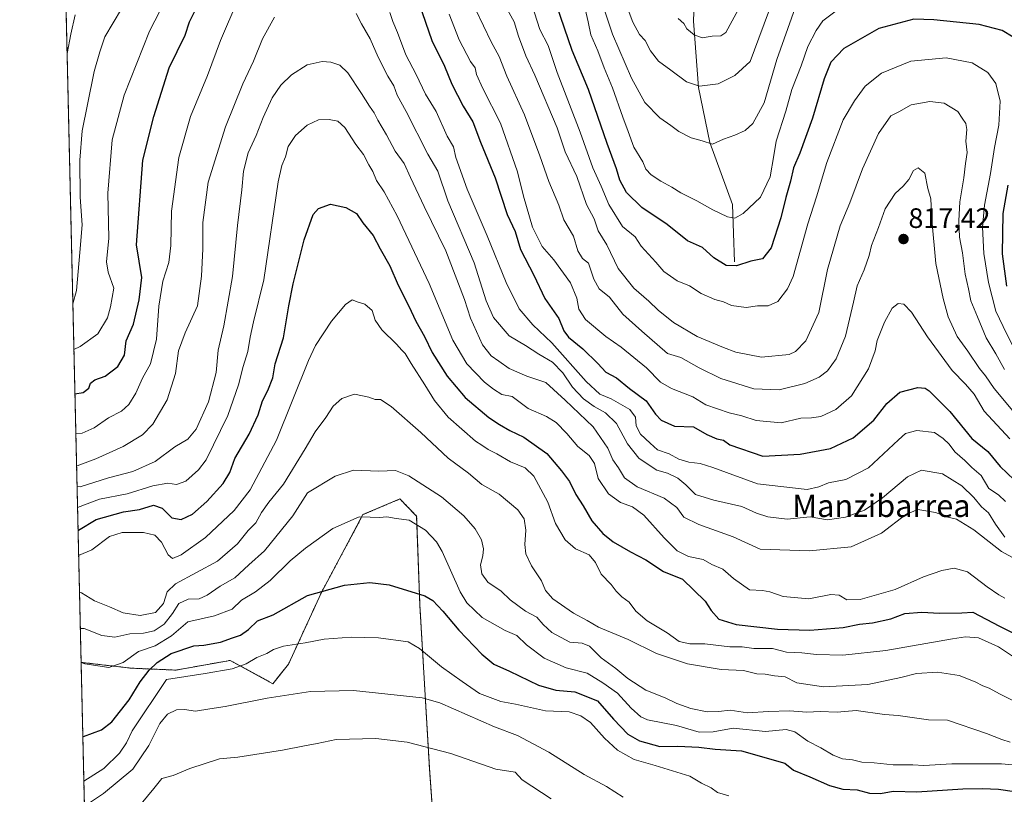
# Model space of a CAD drawing. Units: metres. Extents: x 658456 to 661919, y 4737193 to 4739586.
# Drawn here: x 658457 to 658807, y 4738512 to 4738787 of the extents above; entities that cross this region are included whole.
import ezdxf
from ezdxf.enums import TextEntityAlignment as Align

# ---------------------------------------------------------------- set-up
doc = ezdxf.new("R2010")
doc.units = ezdxf.units.M
doc.header["$MEASUREMENT"] = 0
doc.linetypes.add('TRAZOS', pattern=[0.75, 0.5, -0.25])
for name, color, linetype, lineweight in [('Arbolado forestal', 92, 'TRAZOS', 0), ('Arbolado forestal CxS', 92, 'Continuous', 0), ('Carátula', 7, 'Continuous', 5), ('Comarca CxS', 133, 'Continuous', 0), ('Comunidad Autónoma CxS', 142, 'Continuous', 0), ('Corriente natural lineal', 142, 'Continuous', 13), ('Curva de nivel maestra', 36, 'Continuous', 30), ('Curva de nivel normal', 36, 'Continuous', 0), ('Entidad de ámbito territorial CxS', 92, 'Continuous', 0), ('Municipio CxS', 142, 'Continuous', 0), ('Provincia CxS', 1, 'Continuous', 0), ('Punto de cota en terreno', 7, 'Continuous', 0), ('Rótulo de punto de cota en terreno', 19, 'Continuous', 0), ('Texto cartográfico', 19, 'Continuous', 0)]:
    doc.layers.add(name, color=color, linetype=linetype, lineweight=lineweight)
doc.styles.add('Arial', font='txt', dxfattribs={"height": 0.2})

# ---------------------------------------------------------------- blocks, each defined once
blk = doc.blocks.new('*U150')
at = {"layer": 'Arbolado forestal CxS', "color": 92, "linetype": 'Continuous', "lineweight": 0}
blk.add_polyline3d([(658603.99, 4738502.74, 896.08), (658602.68, 4738521.13, 891.86), (658599.31, 4738578.85, 876.1), (658598.15, 4738610.59, 868.94), (658592.21, 4738616.73, 867.53), (658586.65, 4738614.37, 868.84), (658579.07, 4738611.16, 869.68), (658564.21, 4738583.28, 875.41), (658552.57, 4738557.95, 881.7), (658547.05, 4738551.05, 883.64), (658531.88, 4738559.33, 878.31), (658512.58, 4738555.88, 878.91), (658496.72, 4738556.57, 871.56), (658478.88, 4738558.63, 869.76), (658468.25, 4739020.3, 742.18)], dxfattribs=at)
blk = doc.blocks.new('*U163')
at = {"layer": 'Curva de nivel normal', "color": 36, "linetype": 'Continuous', "lineweight": 0}
blk.add_polyline3d([(658480.11, 4738507.53, 885), (658486.86, 4738511.96, 885), (658497.26, 4738520.64, 885), (658502.92, 4738529.06, 885), (658506.92, 4738536.91, 885), (658509.56, 4738540.18, 885), (658512.83, 4738541.72, 885), (658515.61, 4738541.84, 885), (658519.6, 4738541.26, 885), (658524.62, 4738542.15, 885), (658530.04, 4738542.9, 885), (658544.96, 4738545.95, 885), (658560.46, 4738548.28, 885), (658575.72, 4738548.67, 885), (658600.13, 4738546, 885), (658606.34, 4738544.28, 885), (658625.77, 4738535.72, 885), (658634.04, 4738532.6, 885), (658645.13, 4738526.74, 885), (658657.7, 4738518.77, 885), (658665.65, 4738514.51, 885), (658671.51, 4738510.73, 885)], dxfattribs=at)
blk = doc.blocks.new('*U165')
at = {"layer": 'Curva de nivel normal', "color": 36, "linetype": 'Continuous', "lineweight": 0}
blk.add_polyline3d([(658810.17, 4738670.83, 805), (658806.56, 4738677.99, 805), (658804.05, 4738683.5, 805), (658801.45, 4738693.67, 805), (658799.76, 4738704, 805), (658799.27, 4738713.33, 805), (658799.96, 4738721.2, 805), (658802.15, 4738732.49, 805), (658803.57, 4738741.74, 805), (658805.08, 4738749.62, 805), (658805.6, 4738758.21, 805), (658804.04, 4738764.44, 805), (658801.12, 4738768.39, 805), (658795.55, 4738771.75, 805), (658786.4, 4738773.59, 805), (658773.78, 4738772.38, 805), (658763.35, 4738768.12, 805), (658757.53, 4738763.44, 805), (658753.77, 4738758.28, 805), (658749.73, 4738751.56, 805), (658743.93, 4738736.38, 805), (658740.28, 4738724.17, 805), (658737.16, 4738714.6, 805), (658731.93, 4738695.79, 805), (658730, 4738691.42, 805), (658726.58, 4738686.99, 805), (658723.06, 4738685.44, 805), (658719.33, 4738685.34, 805), (658715.21, 4738684.8, 805), (658710, 4738685.55, 805), (658707.16, 4738686.82, 805), (658704.12, 4738687.7, 805), (658699.26, 4738689.8, 805), (658695.16, 4738692.45, 805), (658690.77, 4738694.3, 805), (658686.06, 4738697.58, 805), (658683.21, 4738700.9, 805), (658677.99, 4738706.63, 805), (658675.87, 4738709.97, 805), (658671.28, 4738713.58, 805), (658666.42, 4738721.4, 805), (658663.68, 4738727.93, 805), (658660.8, 4738734.44, 805), (658656.26, 4738747.14, 805), (658648.13, 4738768.38, 805), (658644.92, 4738778, 805), (658641.92, 4738783.67, 805), (658639.08, 4738792.51, 805)], dxfattribs=at)
blk = doc.blocks.new('*U166')
at = {"layer": 'Curva de nivel normal', "color": 36, "linetype": 'Continuous', "lineweight": 0}
blk.add_polyline3d([(658645.95, 4738510.15, 890), (658635.67, 4738516.86, 890), (658633.11, 4738519.6, 890), (658626.28, 4738520.69, 890), (658610.33, 4738526.18, 890), (658594.73, 4738530.22, 890), (658583.59, 4738531.61, 890), (658569.51, 4738531.16, 890), (658562.8, 4738529.77, 890), (658558.3, 4738529.01, 890), (658550.52, 4738527.47, 890), (658534.6, 4738524.98, 890), (658528.04, 4738524.3, 890), (658517.59, 4738520.93, 890), (658511.59, 4738518.42, 890), (658507.59, 4738517.33, 890), (658504.74, 4738513.77, 890), (658500.19, 4738508.36, 890)], dxfattribs=at)
blk = doc.blocks.new('*U169')
at = {"layer": 'Curva de nivel normal', "color": 36, "linetype": 'Continuous', "lineweight": 0}
blk.add_polyline3d([(658814.66, 4738593.34, 840), (658805.99, 4738598.08, 840), (658796.15, 4738605.71, 840), (658790.08, 4738609.58, 840), (658786.96, 4738610.28, 840), (658782.59, 4738611.95, 840), (658776.26, 4738612.97, 840), (658771.96, 4738611.18, 840), (658763.4, 4738604.58, 840), (658752.59, 4738599.67, 840), (658737.75, 4738598.33, 840), (658720.19, 4738598.93, 840), (658710.7, 4738603.28, 840), (658698.5, 4738607.61, 840), (658693.17, 4738610.28, 840), (658690.68, 4738613.74, 840), (658686.18, 4738617.02, 840), (658676.47, 4738621.1, 840), (658672.04, 4738624.25, 840), (658669.87, 4738627.74, 840), (658667.92, 4738630.65, 840), (658666.14, 4738634.74, 840), (658660.9, 4738642.42, 840), (658650.96, 4738651.87, 840), (658644.09, 4738658.16, 840), (658637.31, 4738660.38, 840), (658631.01, 4738663.08, 840), (658627.32, 4738665.73, 840), (658624.61, 4738667.56, 840), (658621.54, 4738671.56, 840), (658617.24, 4738681, 840), (658615.21, 4738687.62, 840), (658612.99, 4738693.17, 840), (658608.55, 4738704.96, 840), (658600.79, 4738720.68, 840), (658595.92, 4738731.05, 840), (658593.74, 4738736.01, 840), (658590.49, 4738740.38, 840), (658587.38, 4738746.21, 840), (658584.3, 4738751.38, 840), (658583.05, 4738754, 840), (658581.34, 4738756.33, 840), (658578.57, 4738760.93, 840), (658573.65, 4738768.22, 840), (658570.86, 4738771.01, 840), (658567.59, 4738772.08, 840), (658564.59, 4738772.3, 840), (658559.26, 4738771.07, 840), (658553.66, 4738767.56, 840), (658549.83, 4738763.91, 840), (658546.85, 4738759.34, 840), (658543.56, 4738752.34, 840), (658541.07, 4738745.91, 840), (658538.31, 4738739.8, 840), (658536.56, 4738733.31, 840), (658536.01, 4738726.66, 840), (658534.44, 4738714, 840), (658532.72, 4738695.79, 840), (658529.62, 4738678.32, 840), (658527.65, 4738669.68, 840), (658526.91, 4738661.64, 840), (658524.22, 4738651.31, 840), (658519.83, 4738641.6, 840), (658516.83, 4738637.99, 840), (658512.21, 4738635.25, 840), (658505.16, 4738630.06, 840), (658497.26, 4738626.55, 840), (658488.58, 4738624.26, 840), (658478.51, 4738621.06, 840), (658477.44, 4738621.16, 840)], dxfattribs=at)
blk = doc.blocks.new('*U177')
at = {"layer": 'Curva de nivel normal', "color": 36, "linetype": 'Continuous', "lineweight": 0}
blk.add_polyline3d([(658478.88, 4738558.55, 870), (658480.27, 4738558.11, 870), (658488.8, 4738556.82, 870), (658493.86, 4738558.6, 870), (658499.31, 4738562.47, 870), (658505.26, 4738564.47, 870), (658510.99, 4738568.06, 870), (658516.85, 4738573.08, 870), (658526.32, 4738575.18, 870), (658532.59, 4738577.59, 870), (658535.93, 4738580.71, 870), (658540.93, 4738583.66, 870), (658546.06, 4738587.74, 870), (658553.14, 4738594.78, 870), (658558.66, 4738599.18, 870), (658568.34, 4738606.26, 870), (658577.77, 4738610.36, 870), (658581.59, 4738610.21, 870), (658584.93, 4738610.11, 870), (658587.5, 4738610.42, 870), (658590.89, 4738609.76, 870), (658595.48, 4738609.22, 870), (658601.25, 4738605.67, 870), (658605.26, 4738601.44, 870), (658607.26, 4738598.05, 870), (658613.58, 4738583.67, 870), (658616.02, 4738579.85, 870), (658621.48, 4738574.57, 870), (658629.61, 4738570.02, 870), (658633.78, 4738568.18, 870), (658637.19, 4738564.89, 870), (658643.47, 4738560.1, 870), (658651.26, 4738556.7, 870), (658658.77, 4738554.75, 870), (658664.36, 4738551.32, 870), (658669.51, 4738547.71, 870), (658674.41, 4738542.32, 870), (658677.82, 4738539.26, 870), (658680.22, 4738538.17, 870), (658690.53, 4738536.14, 870), (658698.59, 4738533.82, 870), (658703.59, 4738533.91, 870), (658710.59, 4738535.28, 870), (658722.12, 4738534.05, 870), (658729.48, 4738534.76, 870), (658732.57, 4738533.98, 870), (658737.17, 4738530.58, 870), (658741.83, 4738528.24, 870), (658746.14, 4738525.58, 870), (658749.46, 4738524.39, 870), (658753.06, 4738523.96, 870), (658756.33, 4738523.1, 870), (658760.79, 4738522.86, 870), (658767.51, 4738522.25, 870), (658774.52, 4738522.21, 870), (658778.44, 4738521.99, 870), (658788.38, 4738522.5, 870), (658806.05, 4738522.5, 870), (658813.82, 4738521.81, 870)], dxfattribs=at)
blk = doc.blocks.new('*U183')
at = {"layer": 'Curva de nivel normal', "color": 36, "linetype": 'Continuous', "lineweight": 0}
for points in [[(658810.07, 4738648.05, 815), (658803.42, 4738655.97, 815), (658800.33, 4738660.48, 815), (658798.19, 4738663.16, 815), (658794.08, 4738669.22, 815), (658790.28, 4738674.45, 815), (658787.12, 4738681.43, 815), (658785.31, 4738688, 815), (658782.64, 4738700.5, 815), (658781.21, 4738716, 815), (658780.91, 4738723.38, 815), (658779.78, 4738727.11, 815), (658778.76, 4738732.53, 815), (658776.35, 4738734.41, 815), (658774.77, 4738733.46, 815), (658773.12, 4738730.31, 815), (658771.1, 4738727.89, 815), (658768.22, 4738725.31, 815), (658764.66, 4738719.89, 815), (658762.3, 4738713.22, 815), (658759.8, 4738706.86, 815), (658758.97, 4738703.28, 815), (658757.26, 4738698.17, 815), (658754.68, 4738692.51, 815), (658753.46, 4738686.73, 815), (658750.56, 4738674.65, 815), (658747.22, 4738666.55, 815), (658744.15, 4738662.33, 815), (658741.24, 4738659.98, 815), (658736.14, 4738657.74, 815), (658726.95, 4738655.52, 815), (658718.01, 4738655.91, 815), (658706.24, 4738659.6, 815), (658698.51, 4738663.3, 815), (658691.99, 4738667, 815), (658687.26, 4738668.47, 815), (658678.18, 4738676.35, 815), (658671.46, 4738682.48, 815), (658666.69, 4738688.43, 815), (658663.05, 4738691.45, 815), (658661.09, 4738694.83, 815), (658659.2, 4738700.6, 815), (658657.07, 4738702.24, 815), (658655.42, 4738705, 815), (658653.86, 4738710.18, 815), (658650.49, 4738716.02, 815), (658648.64, 4738721.15, 815), (658645.07, 4738729.57, 815), (658641.94, 4738738.78, 815), (658636.43, 4738753.28, 815), (658630.23, 4738767.05, 815), (658627.52, 4738773.99, 815), (658624.62, 4738779.22, 815), (658619.13, 4738790.65, 815)], [(658493.24, 4738791, 815), (658487.32, 4738781, 815), (658485.53, 4738775.67, 815), (658483.51, 4738768.67, 815), (658481.2, 4738757, 815), (658479.31, 4738747.67, 815), (658478.38, 4738737.17, 815), (658478.51, 4738724.03, 815), (658479.23, 4738714.17, 815), (658478.45, 4738704.36, 815), (658477.28, 4738690.79, 815), (658475.94, 4738686.15, 815)]]:
    blk.add_polyline3d(points, dxfattribs=at)
blk = doc.blocks.new('*U186')
at = {"layer": 'Curva de nivel normal', "color": 36, "linetype": 'Continuous', "lineweight": 0}
for points in [[(658477.01, 4738639.88, 830), (658479.26, 4738640.17, 830), (658483.52, 4738642.01, 830), (658488.68, 4738645.59, 830), (658493.19, 4738648, 830), (658495.85, 4738650.33, 830), (658498.28, 4738654.33, 830), (658500.65, 4738659.67, 830), (658503.58, 4738664.8, 830), (658505.74, 4738673.55, 830), (658506.54, 4738685.23, 830), (658507.98, 4738694.21, 830), (658510.05, 4738700.79, 830), (658510.79, 4738706.86, 830), (658510.97, 4738719, 830), (658513.62, 4738738.19, 830), (658517.81, 4738752.71, 830), (658523.8, 4738767.34, 830), (658528.47, 4738779.78, 830), (658534.61, 4738794.19, 830)], [(658588.6, 4738789.73, 830), (658589.64, 4738786.48, 830), (658591.3, 4738782.54, 830), (658594.36, 4738774.62, 830), (658597.96, 4738767.67, 830), (658601.35, 4738760.62, 830), (658605.04, 4738754.44, 830), (658608.99, 4738745.73, 830), (658611.2, 4738741.94, 830), (658612.05, 4738738.12, 830), (658616.13, 4738726.83, 830), (658623.2, 4738710.26, 830), (658629.92, 4738693.67, 830), (658634.61, 4738684.36, 830), (658639.42, 4738678.62, 830), (658646.2, 4738672.27, 830), (658658.43, 4738658.5, 830), (658663.28, 4738654.02, 830), (658667.3, 4738652.37, 830), (658673.93, 4738648.54, 830), (658675.88, 4738645.78, 830), (658676.12, 4738642.75, 830), (658677.69, 4738639.82, 830), (658681.11, 4738636.53, 830), (658683.79, 4738634.2, 830), (658687.85, 4738632.72, 830), (658691.33, 4738630.93, 830), (658694.89, 4738629.76, 830), (658698.94, 4738629.35, 830), (658703.42, 4738627.97, 830), (658719.26, 4738622.1, 830), (658736.91, 4738620.13, 830), (658741.05, 4738621.1, 830), (658744.58, 4738622.48, 830), (658750.71, 4738623.69, 830), (658758.74, 4738627.81, 830), (658769.45, 4738637.7, 830), (658771.84, 4738640.03, 830), (658775.96, 4738641.12, 830), (658782.26, 4738640.34, 830), (658785.33, 4738638.22, 830), (658787.47, 4738636.22, 830), (658789.41, 4738633.48, 830), (658793.03, 4738630.44, 830), (658795.53, 4738627.94, 830), (658798.77, 4738625.11, 830), (658801.56, 4738620.4, 830), (658804.97, 4738618.14, 830), (658807.38, 4738615.83, 830)]]:
    blk.add_polyline3d(points, dxfattribs=at)
blk = doc.blocks.new('*U188')
at = {"layer": 'Curva de nivel normal', "color": 36, "linetype": 'Continuous', "lineweight": 0}
for points in [[(658476.32, 4738669.92, 820), (658478.59, 4738670.9, 820), (658484.86, 4738675.46, 820), (658488.28, 4738681.16, 820), (658489.38, 4738685, 820), (658490.49, 4738691.67, 820), (658488.48, 4738697.33, 820), (658487.92, 4738701.01, 820), (658488.78, 4738709.48, 820), (658488.44, 4738725.44, 820), (658489.97, 4738744.44, 820), (658494.2, 4738760.33, 820), (658503.17, 4738783, 820), (658512.59, 4738801.33, 820)], [(658609.65, 4738789.06, 820), (658613.25, 4738779.94, 820), (658617.33, 4738772.22, 820), (658619, 4738770.04, 820), (658619.47, 4738767.64, 820), (658621.66, 4738762.65, 820), (658627.92, 4738750.33, 820), (658634.02, 4738733, 820), (658636.12, 4738724.33, 820), (658639.36, 4738713.33, 820), (658642.8, 4738706.49, 820), (658646.91, 4738701.73, 820), (658652.82, 4738693.56, 820), (658655.08, 4738688.1, 820), (658655.74, 4738684.25, 820), (658658.19, 4738680.54, 820), (658665.37, 4738674.45, 820), (658670.81, 4738670.65, 820), (658679.88, 4738663.31, 820), (658684.78, 4738658.27, 820), (658688.74, 4738656, 820), (658696.26, 4738653.08, 820), (658700.9, 4738650.16, 820), (658709.22, 4738647.32, 820), (658713.75, 4738646.33, 820), (658718.87, 4738644.61, 820), (658727.74, 4738643.83, 820), (658734.67, 4738645.49, 820), (658738.5, 4738645.54, 820), (658741.82, 4738646.06, 820), (658747.1, 4738648.48, 820), (658752.7, 4738653.38, 820), (658758.72, 4738663, 820), (658761.07, 4738669.34, 820), (658761.85, 4738673.05, 820), (658764.39, 4738679.56, 820), (658767.12, 4738684.62, 820), (658769.26, 4738686.26, 820), (658771.31, 4738685.96, 820), (658774.04, 4738683.15, 820), (658779.66, 4738674.4, 820), (658788.49, 4738662.43, 820), (658793.18, 4738657.52, 820), (658796.33, 4738654.03, 820), (658799.89, 4738648, 820), (658809.03, 4738638.1, 820)]]:
    blk.add_polyline3d(points, dxfattribs=at)
blk = doc.blocks.new('*U190')
at = {"layer": 'Curva de nivel normal', "color": 36, "linetype": 'Continuous', "lineweight": 0}
blk.add_polyline3d([(658810.96, 4738560.07, 855), (658804.94, 4738564.14, 855), (658797.87, 4738567.33, 855), (658793.23, 4738567.7, 855), (658788.65, 4738567.05, 855), (658764.86, 4738562.84, 855), (658749.66, 4738561.21, 855), (658740.3, 4738561.42, 855), (658735.07, 4738561.99, 855), (658729.63, 4738562.25, 855), (658724.59, 4738563.62, 855), (658718, 4738563.51, 855), (658713.84, 4738564.1, 855), (658709.46, 4738564.16, 855), (658700.54, 4738565.28, 855), (658695.26, 4738565.24, 855), (658691.41, 4738566.08, 855), (658687.14, 4738569.16, 855), (658680.02, 4738573.43, 855), (658676.07, 4738576.81, 855), (658673.63, 4738580.03, 855), (658671.08, 4738581.9, 855), (658669.03, 4738583.96, 855), (658667.32, 4738586.32, 855), (658663.76, 4738590.05, 855), (658661.76, 4738594.16, 855), (658659.44, 4738596.85, 855), (658654.61, 4738599.02, 855), (658650.9, 4738602.22, 855), (658647.51, 4738607.95, 855), (658644.75, 4738615.56, 855), (658639.8, 4738624.87, 855), (658636.76, 4738627.79, 855), (658631.45, 4738629.99, 855), (658626.7, 4738632.72, 855), (658623.58, 4738634.32, 855), (658621.34, 4738635.88, 855), (658619.1, 4738637.22, 855), (658609.34, 4738645.79, 855), (658604.47, 4738651.7, 855), (658601.05, 4738657.33, 855), (658596.15, 4738664.89, 855), (658594.06, 4738668.47, 855), (658592.87, 4738669.61, 855), (658590.98, 4738671.72, 855), (658585.76, 4738676.85, 855), (658583.42, 4738680.26, 855), (658582.38, 4738683.73, 855), (658579.77, 4738685.96, 855), (658577.34, 4738686.65, 855), (658575.24, 4738687.48, 855), (658572.86, 4738685.86, 855), (658567.87, 4738680, 855), (658562.17, 4738671.32, 855), (658559.65, 4738665.97, 855), (658548.33, 4738637.61, 855), (658538.98, 4738620, 855), (658533.34, 4738612.67, 855), (658523.11, 4738602.99, 855), (658514.49, 4738596.86, 855), (658511.41, 4738595.55, 855), (658509.87, 4738596.9, 855), (658507.41, 4738601.4, 855), (658505.08, 4738603.83, 855), (658501.01, 4738604.75, 855), (658493.45, 4738604.85, 855), (658488.95, 4738603.42, 855), (658482.74, 4738598.63, 855), (658478, 4738596.65, 855)], dxfattribs=at)
blk = doc.blocks.new('*U192')
at = {"layer": 'Curva de nivel normal', "color": 36, "linetype": 'Continuous', "lineweight": 0}
blk.add_polyline3d([(658709.12, 4738511.21, 880), (658705.08, 4738512.32, 880), (658702.87, 4738513.98, 880), (658699.36, 4738515.71, 880), (658695.26, 4738518.21, 880), (658682.96, 4738522.01, 880), (658675.48, 4738524.12, 880), (658669.56, 4738527.44, 880), (658664.97, 4738531.74, 880), (658659.98, 4738537.25, 880), (658656.5, 4738539.57, 880), (658652.31, 4738541.06, 880), (658643.97, 4738541.39, 880), (658633.26, 4738543.72, 880), (658628.1, 4738544.7, 880), (658620.54, 4738547.61, 880), (658614.32, 4738551.79, 880), (658607, 4738557, 880), (658599.13, 4738563.62, 880), (658595.1, 4738565.92, 880), (658584.58, 4738567.35, 880), (658574.87, 4738567.54, 880), (658565.22, 4738566.9, 880), (658558.48, 4738565.63, 880), (658550.79, 4738564.36, 880), (658547.31, 4738563.26, 880), (658544.93, 4738561.76, 880), (658541.32, 4738560.35, 880), (658537.55, 4738558.17, 880), (658532.57, 4738556.31, 880), (658522.99, 4738554.65, 880), (658509.26, 4738552.53, 880), (658497, 4738534.29, 880), (658495.02, 4738530.06, 880), (658492.57, 4738526.37, 880), (658486.93, 4738520.89, 880), (658479.85, 4738516.43, 880)], dxfattribs=at)
blk = doc.blocks.new('*U203')
at = {"layer": 'Curva de nivel normal', "color": 36, "linetype": 'Continuous', "lineweight": 0}
blk.add_polyline3d([(658477.61, 4738613.75, 845), (658485.44, 4738616.66, 845), (658495.26, 4738618.61, 845), (658504.38, 4738621.34, 845), (658509.68, 4738622.38, 845), (658512.78, 4738621.87, 845), (658516.12, 4738623.03, 845), (658520.62, 4738627.04, 845), (658523.35, 4738630.69, 845), (658531, 4738646.42, 845), (658534.8, 4738657.33, 845), (658536.45, 4738663.86, 845), (658538.14, 4738669.13, 845), (658539.03, 4738674.2, 845), (658540.2, 4738679.74, 845), (658543.87, 4738694.61, 845), (658548.95, 4738729.46, 845), (658550.28, 4738735.33, 845), (658551.5, 4738738.33, 845), (658552.46, 4738742, 845), (658555.09, 4738746, 845), (658559.18, 4738749.64, 845), (658563.26, 4738751.51, 845), (658567.11, 4738751.66, 845), (658570.13, 4738751.03, 845), (658572.58, 4738748.82, 845), (658576.59, 4738742.79, 845), (658579.23, 4738739.19, 845), (658581.16, 4738735.54, 845), (658582.54, 4738733.11, 845), (658583.84, 4738729.9, 845), (658586.65, 4738725.94, 845), (658591.25, 4738717.41, 845), (658602.62, 4738693.36, 845), (658611.02, 4738673.23, 845), (658616.02, 4738664.74, 845), (658622.27, 4738658.23, 845), (658625.5, 4738655.74, 845), (658628.46, 4738653.87, 845), (658632.09, 4738653.16, 845), (658637.81, 4738648.88, 845), (658644.29, 4738646.03, 845), (658647.79, 4738643.86, 845), (658651.5, 4738640.06, 845), (658655.45, 4738635.33, 845), (658659.52, 4738632.15, 845), (658661.32, 4738629.33, 845), (658662.71, 4738624, 845), (658666.37, 4738618.53, 845), (658670.57, 4738615.45, 845), (658674.92, 4738613.99, 845), (658678.87, 4738610.94, 845), (658686.07, 4738602.87, 845), (658690.8, 4738598.28, 845), (658694.77, 4738596.25, 845), (658699.97, 4738595.22, 845), (658703.01, 4738593.42, 845), (658707.02, 4738591.76, 845), (658710.73, 4738588.47, 845), (658716.41, 4738584.48, 845), (658721.09, 4738584.16, 845), (658723.71, 4738583.76, 845), (658728.37, 4738582.02, 845), (658737.52, 4738581.24, 845), (658745.31, 4738582.72, 845), (658748.36, 4738582.51, 845), (658751.1, 4738580.82, 845), (658755.74, 4738580.96, 845), (658768.22, 4738584.59, 845), (658778.29, 4738589.02, 845), (658784.85, 4738591.31, 845), (658789.25, 4738592.11, 845), (658793.99, 4738590.78, 845), (658800.96, 4738585.44, 845), (658805.02, 4738582.69, 845), (658807.26, 4738581.42, 845)], dxfattribs=at)
blk = doc.blocks.new('*U205')
at = {"layer": 'Curva de nivel normal', "color": 36, "linetype": 'Continuous', "lineweight": 0}
blk.add_polyline3d([(658478.3, 4738583.59, 860), (658478.97, 4738583.37, 860), (658483.66, 4738580.48, 860), (658488.97, 4738578.4, 860), (658493.8, 4738576.3, 860), (658499.92, 4738575.25, 860), (658505.27, 4738576.36, 860), (658508.21, 4738579.58, 860), (658509.48, 4738583.72, 860), (658512.39, 4738586.51, 860), (658527.39, 4738594.58, 860), (658534.43, 4738600.72, 860), (658538.27, 4738605.49, 860), (658541.04, 4738608.23, 860), (658543.03, 4738611.86, 860), (658545.66, 4738615.57, 860), (658550.88, 4738622.01, 860), (658558.58, 4738634.52, 860), (658562.04, 4738640.61, 860), (658565.82, 4738645.7, 860), (658568.5, 4738649.75, 860), (658571.54, 4738652.44, 860), (658576.11, 4738653.94, 860), (658581.2, 4738652.91, 860), (658583.39, 4738652.04, 860), (658585.26, 4738652.07, 860), (658589.09, 4738649.66, 860), (658599.64, 4738640.31, 860), (658609.38, 4738631.25, 860), (658616.58, 4738625.86, 860), (658621.27, 4738621.85, 860), (658627.52, 4738618.42, 860), (658634.16, 4738612.9, 860), (658636.4, 4738609.68, 860), (658637, 4738605.68, 860), (658636.62, 4738600.58, 860), (658636.97, 4738597.18, 860), (658639.01, 4738592.92, 860), (658642.55, 4738587.58, 860), (658643.91, 4738584.18, 860), (658646.59, 4738581.26, 860), (658653.85, 4738576.18, 860), (658658.76, 4738573.5, 860), (658662.8, 4738571.13, 860), (658673.34, 4738566.74, 860), (658683.45, 4738561.77, 860), (658694.36, 4738558.09, 860), (658706.43, 4738556.06, 860), (658714.26, 4738555.76, 860), (658719.04, 4738554.58, 860), (658722.03, 4738554.39, 860), (658725.37, 4738553.84, 860), (658729.11, 4738553.5, 860), (658733.23, 4738551.32, 860), (658742.75, 4738549.95, 860), (658758.5, 4738550.81, 860), (658770.29, 4738553.24, 860), (658775.77, 4738554.7, 860), (658783.26, 4738555.17, 860), (658790.93, 4738553.93, 860), (658796.61, 4738551.77, 860), (658799.33, 4738550.32, 860), (658801.61, 4738549.5, 860), (658805.26, 4738547.4, 860), (658809.77, 4738545.2, 860)], dxfattribs=at)
blk = doc.blocks.new('*U207')
at = {"layer": 'Curva de nivel normal', "color": 36, "linetype": 'Continuous', "lineweight": 0}
blk.add_polyline3d([(658478.6, 4738570.73, 865), (658479.98, 4738570.62, 865), (658486.2, 4738568.17, 865), (658490.84, 4738567.58, 865), (658496.2, 4738568.74, 865), (658501.03, 4738569, 865), (658504.82, 4738569.83, 865), (658508.4, 4738572.26, 865), (658511.42, 4738576, 865), (658513.64, 4738579.57, 865), (658516.89, 4738581.12, 865), (658520.82, 4738581.24, 865), (658523.72, 4738582.5, 865), (658528.27, 4738585.67, 865), (658533.54, 4738588.67, 865), (658538.53, 4738593.33, 865), (658544.06, 4738598.33, 865), (658554.16, 4738610.7, 865), (658559.35, 4738618.96, 865), (658569.2, 4738624.81, 865), (658575.74, 4738627, 865), (658584.74, 4738626.64, 865), (658590.64, 4738626.8, 865), (658595.42, 4738625, 865), (658606.94, 4738617.43, 865), (658614.97, 4738610.73, 865), (658618.94, 4738606.09, 865), (658621.16, 4738602.25, 865), (658621.96, 4738599.03, 865), (658621.73, 4738596.47, 865), (658620.85, 4738593.27, 865), (658621.31, 4738590.09, 865), (658623.44, 4738587.19, 865), (658628.22, 4738583.96, 865), (658631.4, 4738580.85, 865), (658636.8, 4738576.88, 865), (658640.88, 4738574.66, 865), (658643.07, 4738572.1, 865), (658646.21, 4738569.26, 865), (658652.59, 4738565.85, 865), (658656.93, 4738565.5, 865), (658659.6, 4738564.42, 865), (658663.69, 4738560.25, 865), (658669, 4738556.4, 865), (658673.19, 4738552.93, 865), (658679.61, 4738548.69, 865), (658686.46, 4738546.07, 865), (658690.63, 4738544.03, 865), (658695.64, 4738542.22, 865), (658701.46, 4738541.02, 865), (658705.39, 4738541.12, 865), (658709.62, 4738541.63, 865), (658715.71, 4738540.71, 865), (658723.22, 4738541.2, 865), (658730.63, 4738541.37, 865), (658736.85, 4738540.92, 865), (658741.59, 4738541.21, 865), (658747.59, 4738540.98, 865), (658754.42, 4738541.47, 865), (658764.38, 4738540.12, 865), (658769.34, 4738539.71, 865), (658780.02, 4738538.25, 865), (658786.87, 4738538.06, 865), (658800.73, 4738533.3, 865), (658806.12, 4738531.2, 865), (658809.12, 4738530.26, 865)], dxfattribs=at)
blk = doc.blocks.new('*U218')
at = {"layer": 'Curva de nivel normal', "color": 36, "linetype": 'Continuous', "lineweight": 0}
for points in [[(658807.04, 4738662.78, 810), (658803.95, 4738668.36, 810), (658800.62, 4738674.02, 810), (658797.45, 4738681.53, 810), (658795.08, 4738687.15, 810), (658794.28, 4738691.4, 810), (658793.13, 4738696.7, 810), (658792.13, 4738704.25, 810), (658791.12, 4738709.86, 810), (658790.82, 4738715.56, 810), (658791.2, 4738722.33, 810), (658792.59, 4738730.94, 810), (658793.18, 4738736, 810), (658793.76, 4738739.95, 810), (658793.33, 4738743.92, 810), (658793.68, 4738748.09, 810), (658793.29, 4738750.26, 810), (658792.09, 4738752.07, 810), (658790.52, 4738754.48, 810), (658785.67, 4738757.46, 810), (658780.6, 4738758.1, 810), (658773.93, 4738756.81, 810), (658769.57, 4738754.35, 810), (658766.74, 4738752.95, 810), (658762.32, 4738746.67, 810), (658756.64, 4738734.07, 810), (658752.06, 4738721.96, 810), (658748.72, 4738713.78, 810), (658744.22, 4738698.34, 810), (658741.11, 4738683, 810), (658736.48, 4738672.92, 810), (658732.79, 4738669.2, 810), (658730.55, 4738668.07, 810), (658720.71, 4738667.16, 810), (658711.59, 4738668.88, 810), (658707.26, 4738670.62, 810), (658697.84, 4738674.46, 810), (658689.39, 4738679.47, 810), (658683.96, 4738683.84, 810), (658680.62, 4738687.1, 810), (658675.29, 4738691.67, 810), (658669.79, 4738698.66, 810), (658665.77, 4738707.03, 810), (658662.72, 4738712.07, 810), (658661.26, 4738716.29, 810), (658658.56, 4738721.43, 810), (658655.1, 4738731.43, 810), (658650.88, 4738740.19, 810), (658648.04, 4738748.67, 810), (658640.21, 4738767.36, 810), (658636.92, 4738774.23, 810), (658634.29, 4738781.31, 810), (658632.76, 4738786.4, 810), (658628.78, 4738793.56, 810)], [(658476.79, 4738788.86, 810), (658475.25, 4738781.99, 810), (658473.89, 4738775.16, 810)]]:
    blk.add_polyline3d(points, dxfattribs=at)
blk = doc.blocks.new('*U229')
at = {"layer": 'Curva de nivel normal', "color": 36, "linetype": 'Continuous', "lineweight": 0}
for points in [[(658807.19, 4738603.11, 835), (658803.92, 4738607.76, 835), (658801.43, 4738611.78, 835), (658798.92, 4738613.99, 835), (658796.14, 4738617.21, 835), (658791.86, 4738621.34, 835), (658785, 4738625.69, 835), (658777.63, 4738626.97, 835), (658772.6, 4738624.56, 835), (658763.77, 4738617.09, 835), (658757.38, 4738612.7, 835), (658750.52, 4738610.21, 835), (658744.12, 4738609.34, 835), (658737.99, 4738610.4, 835), (658729.86, 4738609.6, 835), (658723, 4738610.37, 835), (658718.94, 4738611.68, 835), (658713.68, 4738614.09, 835), (658703.78, 4738616.26, 835), (658697.31, 4738618.29, 835), (658693.78, 4738621.81, 835), (658690.97, 4738624.09, 835), (658687.26, 4738625.95, 835), (658683.48, 4738626.93, 835), (658680.45, 4738629.03, 835), (658677.1, 4738631.18, 835), (658673.07, 4738636.31, 835), (658669.21, 4738643.53, 835), (658665.26, 4738647.41, 835), (658661.29, 4738649.55, 835), (658657.41, 4738652.38, 835), (658653.54, 4738656.48, 835), (658650.1, 4738661.63, 835), (658646.47, 4738665.41, 835), (658641.54, 4738668.21, 835), (658636.89, 4738671.35, 835), (658630.98, 4738674.76, 835), (658625.43, 4738681.27, 835), (658622.88, 4738687.23, 835), (658618.57, 4738700.64, 835), (658609.29, 4738722.74, 835), (658605.64, 4738733.29, 835), (658602.16, 4738739.36, 835), (658594.43, 4738754.48, 835), (658591.23, 4738760.29, 835), (658589.99, 4738763.67, 835), (658587.93, 4738767, 835), (658584.45, 4738773.76, 835), (658581.58, 4738780.37, 835), (658578.55, 4738785.6, 835), (658576.7, 4738789.34, 835)], [(658547.59, 4738788.03, 835), (658543.41, 4738780.37, 835), (658540.16, 4738772.42, 835), (658536.42, 4738764.33, 835), (658530.22, 4738749, 835), (658524.08, 4738729.33, 835), (658522.1, 4738715, 835), (658522.21, 4738705.67, 835), (658521.62, 4738695.9, 835), (658520.3, 4738685.43, 835), (658515.92, 4738675.82, 835), (658513.47, 4738669.4, 835), (658512.42, 4738661.36, 835), (658509.5, 4738651.92, 835), (658504.34, 4738643.33, 835), (658500.65, 4738639.56, 835), (658493.84, 4738635.35, 835), (658484.15, 4738631.02, 835), (658477.53, 4738628.48, 835), (658477.27, 4738628.51, 835)]]:
    blk.add_polyline3d(points, dxfattribs=at)
blk = doc.blocks.new('*U238')
at = {"layer": 'Curva de nivel maestra', "color": 36, "linetype": 'Continuous', "lineweight": 30}
for points in [[(658476.68, 4738654.09, 825), (658479.66, 4738654.62, 825), (658481.59, 4738656.07, 825), (658482.28, 4738657.87, 825), (658483.74, 4738659.11, 825), (658487.46, 4738660.36, 825), (658491.96, 4738663.88, 825), (658494.32, 4738667.87, 825), (658494.96, 4738672.94, 825), (658497.52, 4738678.88, 825), (658499.54, 4738687.52, 825), (658500.5, 4738695.5, 825), (658498.62, 4738707.03, 825), (658500.82, 4738737.16, 825), (658504.71, 4738752.67, 825), (658510.23, 4738770, 825), (658515.84, 4738781.67, 825), (658517.36, 4738786.33, 825), (658519.61, 4738790.86, 825)], [(658599.05, 4738792.79, 825), (658603.6, 4738779.78, 825), (658608.07, 4738770.56, 825), (658610.71, 4738764.22, 825), (658614.66, 4738756.4, 825), (658618.09, 4738750.83, 825), (658620.84, 4738743.58, 825), (658626.04, 4738730.91, 825), (658630.34, 4738717.9, 825), (658633.11, 4738711.85, 825), (658635.01, 4738705.38, 825), (658639.84, 4738696.33, 825), (658643.69, 4738688.06, 825), (658648.66, 4738680.91, 825), (658650.46, 4738676.52, 825), (658652.13, 4738674.24, 825), (658657.26, 4738670.16, 825), (658662.53, 4738664.87, 825), (658665.35, 4738661.84, 825), (658669.2, 4738659.78, 825), (658673.79, 4738656.04, 825), (658679.72, 4738651.67, 825), (658683, 4738646.87, 825), (658685.04, 4738644.76, 825), (658689.79, 4738642.67, 825), (658696.59, 4738642.35, 825), (658701.23, 4738639.7, 825), (658704.81, 4738638.09, 825), (658707.21, 4738637.61, 825), (658709.51, 4738635.98, 825), (658721.15, 4738631.89, 825), (658734.4, 4738632.63, 825), (658745.21, 4738634.67, 825), (658753.33, 4738638.42, 825), (658760.59, 4738644.73, 825), (658765.26, 4738650.72, 825), (658769.93, 4738654.74, 825), (658776.26, 4738656.4, 825), (658778.88, 4738656.15, 825), (658780.34, 4738655.17, 825), (658787.68, 4738647.83, 825), (658795.46, 4738638.2, 825), (658801.14, 4738633.55, 825), (658805.58, 4738628.32, 825), (658810.47, 4738623.54, 825)]]:
    blk.add_polyline3d(points, dxfattribs=at)
blk = doc.blocks.new('*U247')
at = {"layer": 'Curva de nivel maestra', "color": 36, "linetype": 'Continuous', "lineweight": 30}
blk.add_polyline3d([(658479.49, 4738532.11, 875), (658479.77, 4738532.24, 875), (658486.17, 4738534.62, 875), (658489.84, 4738537.47, 875), (658496, 4738545.33, 875), (658499.91, 4738551.69, 875), (658503.02, 4738555.82, 875), (658505.93, 4738558.63, 875), (658510.93, 4738561.8, 875), (658519.01, 4738564.52, 875), (658522.56, 4738564.78, 875), (658528.46, 4738565.86, 875), (658532.69, 4738567.4, 875), (658535.49, 4738568.28, 875), (658538.42, 4738570.34, 875), (658541.53, 4738573.37, 875), (658547.2, 4738575.59, 875), (658559.33, 4738582.38, 875), (658572.46, 4738586.1, 875), (658581.56, 4738587.04, 875), (658588.36, 4738586.2, 875), (658601.07, 4738582.34, 875), (658603.95, 4738580.58, 875), (658607.42, 4738576.78, 875), (658613.13, 4738570.12, 875), (658621.26, 4738561.49, 875), (658625.54, 4738558.05, 875), (658631.14, 4738555.54, 875), (658641.4, 4738550.57, 875), (658647.64, 4738548.77, 875), (658654.36, 4738548.2, 875), (658662.38, 4738545.01, 875), (658668.08, 4738538.38, 875), (658673.16, 4738533.12, 875), (658677.35, 4738530.75, 875), (658684.6, 4738528.67, 875), (658691, 4738528.82, 875), (658698.44, 4738528.43, 875), (658704.27, 4738527.78, 875), (658713.63, 4738527.22, 875), (658728.96, 4738522.74, 875), (658732.08, 4738520.36, 875), (658737.86, 4738517.93, 875), (658744.86, 4738514.82, 875), (658749.59, 4738513.52, 875), (658754.66, 4738513.28, 875), (658759.06, 4738512.14, 875), (658763.07, 4738512.02, 875), (658767.55, 4738512.8, 875), (658775.92, 4738512.57, 875), (658792.26, 4738513.72, 875), (658799.27, 4738513.78, 875), (658804.95, 4738513.52, 875), (658816.28, 4738511.91, 875)], dxfattribs=at)
blk = doc.blocks.new('*U252')
at = {"layer": 'Curva de nivel maestra', "color": 36, "linetype": 'Continuous', "lineweight": 30}
blk.add_polyline3d([(658477.8, 4738605.53, 850), (658477.99, 4738605.59, 850), (658484.26, 4738609.48, 850), (658493.93, 4738612.11, 850), (658499.59, 4738613.02, 850), (658504.6, 4738614.5, 850), (658507.64, 4738613.44, 850), (658511.12, 4738610.04, 850), (658514.5, 4738609.45, 850), (658518.43, 4738611.36, 850), (658523.6, 4738615.78, 850), (658529.42, 4738622.25, 850), (658531.73, 4738626.18, 850), (658533.5, 4738631.08, 850), (658538.6, 4738639.8, 850), (658541.82, 4738646.66, 850), (658543.31, 4738651.64, 850), (658545.25, 4738655.33, 850), (658547.02, 4738659.83, 850), (658547.87, 4738664.83, 850), (658550.88, 4738674, 850), (658552.77, 4738685.41, 850), (658554.21, 4738693.19, 850), (658558.15, 4738708.89, 850), (658561.32, 4738717.88, 850), (658563.22, 4738720.03, 850), (658567.5, 4738721.51, 850), (658572.93, 4738720.34, 850), (658576.79, 4738718.2, 850), (658579.05, 4738714.92, 850), (658582.71, 4738710.46, 850), (658585.2, 4738705.67, 850), (658588.6, 4738699.6, 850), (658591.63, 4738692.73, 850), (658595.34, 4738685.25, 850), (658597.8, 4738679.93, 850), (658600.9, 4738674.54, 850), (658603.68, 4738668.81, 850), (658609, 4738660.41, 850), (658615.41, 4738652.86, 850), (658623.8, 4738645.66, 850), (658627.59, 4738643.26, 850), (658631.26, 4738641.08, 850), (658636.26, 4738638.66, 850), (658644.37, 4738632.85, 850), (658649.6, 4738626.71, 850), (658652.52, 4738622.93, 850), (658654.73, 4738618.35, 850), (658657.28, 4738614.27, 850), (658660.36, 4738608.96, 850), (658664.37, 4738604.45, 850), (658668.03, 4738601.52, 850), (658674.21, 4738597.89, 850), (658679.56, 4738595.05, 850), (658685.91, 4738590.92, 850), (658692.59, 4738588.19, 850), (658700.66, 4738580.41, 850), (658702.82, 4738577.12, 850), (658705.5, 4738573.99, 850), (658711.74, 4738572.08, 850), (658726.36, 4738570.43, 850), (658737.9, 4738570.09, 850), (658749.8, 4738570.99, 850), (658755.53, 4738572.27, 850), (658760.22, 4738572.63, 850), (658766.64, 4738574.1, 850), (658771.71, 4738575.99, 850), (658777.71, 4738576.5, 850), (658784.03, 4738576.13, 850), (658791.92, 4738576.27, 850), (658795.84, 4738576.53, 850), (658805.26, 4738571.45, 850), (658816.16, 4738566, 850)], dxfattribs=at)
blk = doc.blocks.new('*U255')
at = {"layer": 'Curva de nivel maestra', "color": 36, "linetype": 'Continuous', "lineweight": 30}
for points in [[(658807.97, 4738692.38, 800), (658806.35, 4738703.88, 800), (658806.62, 4738718.18, 800), (658808.42, 4738728.28, 800)], [(658810.21, 4738780.95, 800), (658806.21, 4738783.28, 800), (658798.04, 4738785.45, 800), (658782.02, 4738787.1, 800), (658774.87, 4738787.28, 800), (658762.37, 4738783.96, 800), (658749.99, 4738776.83, 800), (658745.3, 4738772.03, 800), (658742.94, 4738766.05, 800), (658738.82, 4738752.13, 800), (658734.33, 4738739.72, 800), (658732.11, 4738734.42, 800), (658731.04, 4738729.75, 800), (658729.33, 4738723.91, 800), (658727.62, 4738716.64, 800), (658724.16, 4738705.96, 800), (658721.03, 4738702.1, 800), (658716.93, 4738701.28, 800), (658711.79, 4738699.58, 800), (658708.1, 4738699.7, 800), (658703.76, 4738702.5, 800), (658699.76, 4738706.17, 800), (658694.46, 4738708.53, 800), (658687.13, 4738714.27, 800), (658678.17, 4738720.32, 800), (658672.77, 4738725.73, 800), (658670.4, 4738730.04, 800), (658669.22, 4738734.14, 800), (658665.84, 4738743.08, 800), (658659.21, 4738762.26, 800), (658653.45, 4738776.19, 800), (658648.01, 4738792.02, 800)]]:
    blk.add_polyline3d(points, dxfattribs=at)
blk = doc.blocks.new('5PATER')
at = {"layer": 'Carátula', "linetype": 'Continuous', "lineweight": 5}
h = blk.add_hatch(color=250, dxfattribs=at)
edge = h.paths.add_edge_path()
edge.add_ellipse((0, 0.01), major_axis=(-1.33, -1.34), ratio=0.999422, start_angle=0, end_angle=360)

msp = doc.modelspace()

# ---------------------------------------------------------------- linework, layer by layer
at = {"layer": 'Arbolado forestal', "color": 92, "linetype": 'TRAZOS', "lineweight": 0}
for points in [[(658478.88, 4738558.63, 869.76), (658468.28, 4739018.95, 742.01), (658468.25, 4739020.3, 742.18)], [(658603.99, 4738502.74, 896.08), (658602.68, 4738521.13, 891.86), (658599.31, 4738578.85, 876.1), (658598.15, 4738610.59, 868.94), (658592.21, 4738616.73, 867.53), (658586.65, 4738614.37, 868.84), (658579.07, 4738611.16, 869.68), (658564.21, 4738583.28, 875.41), (658552.57, 4738557.95, 881.7), (658547.05, 4738551.05, 883.64), (658531.88, 4738559.33, 878.31), (658512.58, 4738555.88, 878.91), (658496.72, 4738556.57, 871.56), (658478.88, 4738558.63, 869.76)], [(658481.84, 4738430.12, 892.76), (658480.91, 4738470.46, 893.55), (658480.88, 4738471.91, 893.67), (658480.84, 4738473.35, 893.79), (658478.88, 4738558.63, 869.76)]]:
    msp.add_polyline3d(points, dxfattribs=at)
at = {"layer": 'Arbolado forestal CxS', "color": 92, "linetype": 'Continuous', "lineweight": 0}
msp.add_polyline3d([(658481.84, 4738430.12, 892.76), (658478.88, 4738558.63, 869.76), (658496.72, 4738556.57, 871.56), (658512.58, 4738555.88, 878.91), (658531.88, 4738559.33, 878.31), (658547.05, 4738551.05, 883.64), (658552.57, 4738557.95, 881.7), (658564.21, 4738583.28, 875.41), (658579.07, 4738611.16, 869.68), (658586.65, 4738614.37, 868.84), (658592.21, 4738616.73, 867.53), (658598.15, 4738610.59, 868.94), (658599.31, 4738578.85, 876.1), (658602.68, 4738521.13, 891.86), (658603.99, 4738502.74, 896.08)], dxfattribs=at)
at = {"layer": 'Comarca CxS', "color": 133, "linetype": 'Continuous', "lineweight": 0}
msp.add_polyline3d([(661919.2, 4737272.22, 908.18), (658510.32, 4737193.01, 960.12), (658457.06, 4739506.34, 870.62), (661864.74, 4739585.55, 872.27), (661919.2, 4737272.22, 908.18)], close=True, dxfattribs=at)
msp.add_polyline3d([(661919.2, 4737272.22, 908.18), (658510.32, 4737193.01, 960.12), (658457.06, 4739506.34, 870.62), (661864.74, 4739585.55, 872.27), (661919.2, 4737272.22, 908.18)], close=True, dxfattribs=at)
at = {"layer": 'Comunidad Autónoma CxS', "color": 142, "linetype": 'Continuous', "lineweight": 0}
msp.add_polyline3d([(661919.2, 4737272.22, 908.18), (658510.32, 4737193.01, 960.12), (658457.06, 4739506.34, 870.62), (661864.74, 4739585.55, 872.27), (661919.2, 4737272.22, 908.18)], close=True, dxfattribs=at)
msp.add_polyline3d([(661919.2, 4737272.22, 908.18), (658510.32, 4737193.01, 960.12), (658457.06, 4739506.34, 870.62), (661864.74, 4739585.55, 872.27), (661919.2, 4737272.22, 908.18)], close=True, dxfattribs=at)
at = {"layer": 'Corriente natural lineal', "color": 142, "linetype": 'Continuous', "lineweight": 13}
msp.add_polyline3d([(658711.13, 4738701.05, 799.17), (658710.46, 4738721.39, 793.91), (658702.4, 4738743.42, 789.98), (658698.28, 4738762.99, 785.33), (658696.59, 4738786.62, 779.39), (658697.26, 4738805.55, 774.98), (658692.08, 4738830.17, 769.7), (658695.23, 4738850.14, 765.11), (658696.16, 4738877.15, 760.42), (658688.63, 4738907.26, 755.59), (658678.66, 4738924.41, 753.91), (658675.83, 4738942.75, 752.65)], dxfattribs=at)
at = {"layer": 'Curva de nivel normal', "color": 36, "linetype": 'Continuous', "lineweight": 0}
for points in [[(658670.62, 4738797.99, 785), (658675.02, 4738786.28, 785), (658677.38, 4738781.82, 785), (658679.34, 4738779.73, 785), (658681.26, 4738776.03, 785), (658684.07, 4738772.42, 785), (658688.49, 4738769.23, 785), (658694.09, 4738764.99, 785), (658698.72, 4738763.46, 785), (658705.32, 4738764.3, 785), (658711.26, 4738767.27, 785), (658716.64, 4738772.29, 785), (658724.77, 4738794, 785)], [(658691.11, 4738787.53, 780), (658693.12, 4738785.82, 780), (658694.22, 4738783.92, 780), (658696.76, 4738781.74, 780), (658699.66, 4738780.65, 780), (658703.18, 4738781.25, 780), (658706.25, 4738781.45, 780), (658708.02, 4738782.55, 780), (658710.32, 4738786.67, 780), (658715.82, 4738797, 780)], [(658749.15, 4738791.74, 795), (658742.46, 4738786.67, 795), (658740.13, 4738783.25, 795), (658737.15, 4738777.55, 795), (658734.78, 4738770.76, 795), (658731.47, 4738762.31, 795), (658729.35, 4738754.6, 795), (658725.94, 4738744, 795), (658725.14, 4738738.81, 795), (658723.84, 4738731.23, 795), (658720.34, 4738724.02, 795), (658714.24, 4738718.24, 795), (658711.26, 4738716.56, 795), (658708.59, 4738717.03, 795), (658703.39, 4738719.52, 795), (658697.79, 4738722.71, 795), (658692.06, 4738725.53, 795), (658688.86, 4738727.64, 795), (658684.97, 4738729.68, 795), (658681.54, 4738732.02, 795), (658679.65, 4738734.02, 795), (658678.58, 4738736.61, 795), (658675.38, 4738741.77, 795), (658673.36, 4738747.39, 795), (658671.42, 4738752.48, 795), (658667.74, 4738762.93, 795), (658664.74, 4738770.04, 795), (658662.55, 4738776, 795), (658660.11, 4738781.69, 795), (658659.08, 4738786.42, 795), (658657.66, 4738792.54, 795)], [(658732.74, 4738791.37, 790), (658726.19, 4738773, 790), (658721.68, 4738757.56, 790), (658717.69, 4738750.21, 790), (658714.93, 4738747.7, 790), (658711.26, 4738746.03, 790), (658707.26, 4738744.6, 790), (658703.33, 4738742.87, 790), (658699.65, 4738744.05, 790), (658695.73, 4738745.14, 790), (658691.28, 4738747.36, 790), (658688.44, 4738749.51, 790), (658684.55, 4738752.29, 790), (658679.3, 4738757.72, 790), (658674.46, 4738766.3, 790), (658667.8, 4738782.01, 790), (658664.43, 4738791.97, 790)]]:
    msp.add_polyline3d(points, dxfattribs=at)
at = {"layer": 'Entidad de ámbito territorial CxS', "color": 92, "linetype": 'Continuous', "lineweight": 0}
for points in [[(658997.09, 4738009.32, 988.97), (658960.02, 4737997.47, 970.05), (658957.17, 4737996.46, 968.38), (658915.69, 4737981.79, 938.62), (658886.98, 4737971.63, 917.81), (658886.18, 4737971.39, 917.44), (658860.87, 4737963.71, 905.58), (658805.39, 4737950.02, 879.42), (658745.17, 4737934.37, 858.07), (658686.04, 4737916.59, 846.31), (658672.91, 4737912.67, 846.28), (658627.91, 4737899.23, 847.15), (658555.61, 4737877.24, 856.19), (658547.88, 4737874.8, 857.33), (658495.13, 4737858.14, 869.38), (658495.01, 4737858.1, 869.42), (658457.06, 4739506.34, 870.62)], [(658997.09, 4738009.32, 988.97), (658960.02, 4737997.47, 970.05), (658957.17, 4737996.46, 968.38), (658915.69, 4737981.79, 938.62), (658886.98, 4737971.63, 917.81), (658886.18, 4737971.39, 917.44), (658860.87, 4737963.71, 905.58), (658805.39, 4737950.02, 879.42), (658745.17, 4737934.37, 858.07), (658686.04, 4737916.59, 846.31), (658672.91, 4737912.67, 846.28), (658627.91, 4737899.23, 847.15), (658555.61, 4737877.24, 856.19), (658547.88, 4737874.8, 857.33), (658495.13, 4737858.14, 869.39), (658495.01, 4737858.1, 869.42), (658457.06, 4739506.34, 870.62)]]:
    msp.add_polyline3d(points, dxfattribs=at)
at = {"layer": 'Municipio CxS', "color": 142, "linetype": 'Continuous', "lineweight": 0}
msp.add_polyline3d([(660063.09, 4737229.09, 788.3), (658510.32, 4737193.01, 960.12), (658495.01, 4737858.1, 869.42), (658457.06, 4739506.34, 870.62)], dxfattribs=at)
msp.add_polyline3d([(660063.09, 4737229.09, 788.3), (658510.32, 4737193.01, 960.12), (658495.01, 4737858.1, 869.42), (658457.06, 4739506.34, 870.62)], dxfattribs=at)
at = {"layer": 'Provincia CxS', "color": 1, "linetype": 'Continuous', "lineweight": 0}
msp.add_polyline3d([(661919.2, 4737272.22, 908.18), (658510.32, 4737193.01, 960.12), (658457.06, 4739506.34, 870.62), (661864.74, 4739585.55, 872.27), (661919.2, 4737272.22, 908.18)], close=True, dxfattribs=at)
msp.add_polyline3d([(661919.2, 4737272.22, 908.18), (658510.32, 4737193.01, 960.12), (658457.06, 4739506.34, 870.62), (661864.74, 4739585.55, 872.27), (661919.2, 4737272.22, 908.18)], close=True, dxfattribs=at)

# ---------------------------------------------------------------- block references
at = {"layer": 'Arbolado forestal CxS', "color": 92, "linetype": 'Continuous', "lineweight": 0}
msp.add_blockref('*U150', (0, 0), dxfattribs=at)
at = {"layer": 'Curva de nivel maestra', "color": 36, "linetype": 'Continuous', "lineweight": 30}
for name in ['*U252', '*U247', '*U238', '*U255']:
    msp.add_blockref(name, (0, 0), dxfattribs=at)
at = {"layer": 'Curva de nivel normal', "color": 36, "linetype": 'Continuous', "lineweight": 0}
for name in ['*U166', '*U177', '*U207', '*U205', '*U190', '*U203', '*U192', '*U163', '*U169', '*U229', '*U186', '*U188', '*U183', '*U218', '*U165']:
    msp.add_blockref(name, (0, 0), dxfattribs=at)
at = {"layer": 'Punto de cota en terreno', "linetype": 'Continuous', "lineweight": 0}
msp.add_blockref('5PATER', (658771.19, 4738709.13, 817.42), dxfattribs=at)

# ---------------------------------------------------------------- texts
at = {"layer": 'Rótulo de punto de cota en terreno', "color": 19, "linetype": 'Continuous', "lineweight": 0, "style": 'Arial'}
msp.add_text('817,42', height=7, dxfattribs=at).set_placement((658772.95, 4738710.89), align=Align.BOTTOM_LEFT)
at = {"layer": 'Texto cartográfico', "color": 19, "linetype": 'Continuous', "lineweight": 0, "style": 'Arial'}
msp.add_text('Manzibarrea', height=8, dxfattribs=at).set_placement((658763.33, 4738614.31), align=Align.MIDDLE_CENTER)

doc.saveas('drawing.dxf')
